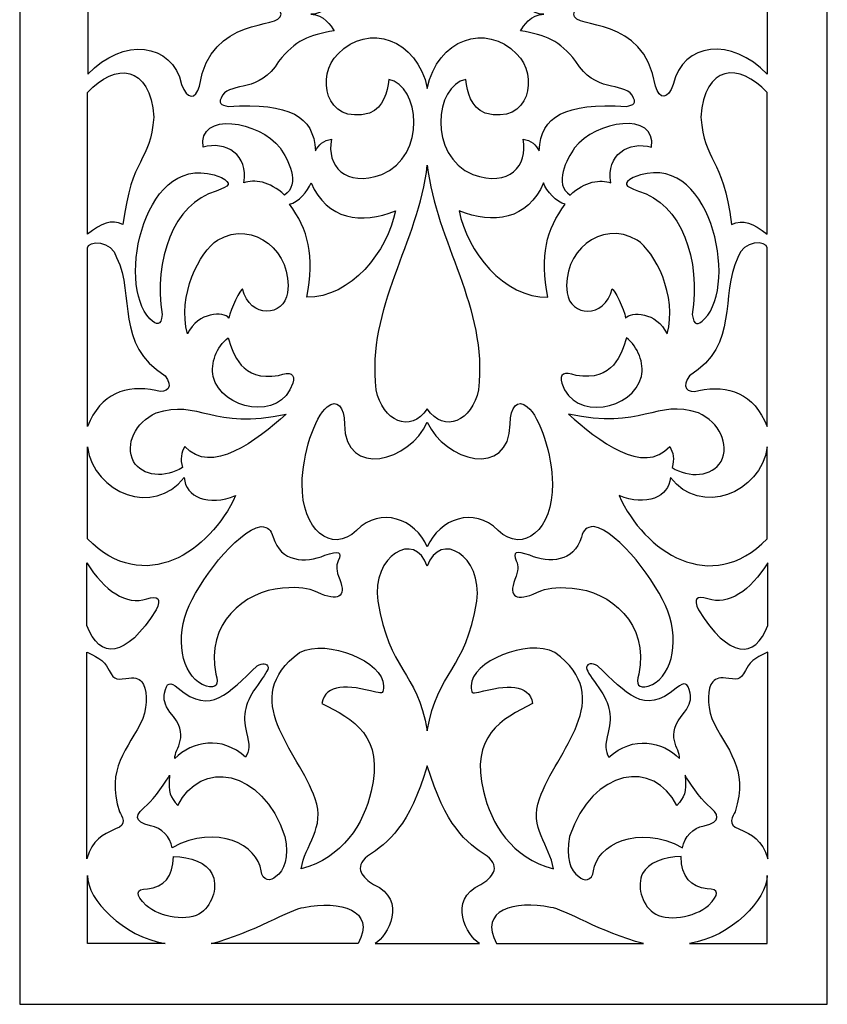
# Model space of a CAD drawing. Units: millimetres. Extents: x -187 to -86, y -115 to 132.
# Drawn here: x -187 to -86, y -115 to 8 of the extents above; entities that cross this region are included whole.
import ezdxf

# ---------------------------------------------------------------- set-up
doc = ezdxf.new("R2010")
doc.units = ezdxf.units.MM
doc.header["$MEASUREMENT"] = 0
doc.layers.add('layer 1', color=7, linetype='Continuous')

msp = doc.modelspace()

# ---------------------------------------------------------------- linework, layer by layer
at = {"layer": 'layer 1'}
msp.add_lwpolyline([(-187.3954, -115.0147), (-86.1544, -115.0147), (-86.1544, 131.7449), (-187.3954, 131.7449), (-187.3954, -115.0147)], close=True, dxfattribs=at)
at = {"layer": 'layer 1', "color": 7}
for points, knots in [([(-124.6128, 6.9596), (-121.467, 6.4761), (-119.7231, 5.7506), (-117.6597, 3.1456), (-117.6597, 3.1456), (-115.3145, -0.8612), (-111.8145, 0.6073), (-110.6369, -1.101), (-110.6369, -1.101), (-109.962, -2.1222), (-110.4585, -2.3518), (-111.3415, -2.5025), (-111.3415, -2.5025), (-119.1306, -2.062), (-122.0118, -3.676), (-122.2809, -8.052), (-122.2809, -8.052), (-122.6287, -7.4009), (-123.2961, -6.6586), (-124.2921, -6.6262), (-124.2921, -6.6262), (-123.6118, -9.9646), (-126.0254, -12.6569), (-130.5824, -11.0407), (-130.5824, -11.0407), (-136.2868, -8.6806), (-135.3404, 0.1783), (-131.4725, 0.864), (-131.4725, 0.864), (-131.2814, -0.8005), (-130.8463, -2.5333), (-129.0639, -3.3473), (-129.0639, -3.3473), (-123.399, -4.8704), (-122.3256, 1.4259), (-125.1037, 4.0856), (-125.1037, 4.0856), (-128.8854, 8.0155), (-135.0623, 5.996), (-136.2981, -0.2721), (-136.2981, -0.2721), (-137.5338, 5.996), (-143.7107, 8.0155), (-147.4924, 4.0856), (-147.4924, 4.0856), (-150.2705, 1.4259), (-149.1971, -4.8704), (-143.5322, -3.3473), (-143.5322, -3.3473), (-141.7498, -2.5333), (-141.3147, -0.8005), (-141.1236, 0.864), (-141.1236, 0.864), (-137.2559, 0.1782), (-136.3093, -8.6808), (-142.0137, -11.0407), (-142.0137, -11.0407), (-146.5707, -12.6569), (-148.9842, -9.9646), (-148.304, -6.6262), (-148.304, -6.6262), (-149.3, -6.6587), (-149.9674, -7.401), (-150.3152, -8.052), (-150.3152, -8.052), (-150.5843, -3.6761), (-153.4655, -2.062), (-161.2546, -2.5025), (-161.2546, -2.5025), (-162.1376, -2.3518), (-162.6341, -2.1223), (-161.9592, -1.101), (-161.9592, -1.101), (-160.7816, 0.6073), (-157.2818, -0.8612), (-154.9364, 3.1456), (-154.9364, 3.1456), (-152.8728, 5.7506), (-151.1291, 6.4761), (-147.9833, 6.9596), (-147.9833, 6.9596), (-148.3496, 7.5901), (-149.2496, 9.041), (-150.9035, 9.041), (-150.9035, 9.041), (-149.2497, 9.041), (-148.3496, 10.4918), (-147.9833, 11.1223), (-147.9833, 11.1223), (-151.1291, 11.6059), (-152.873, 12.3314), (-154.9364, 14.9363), (-154.9364, 14.9363), (-157.2816, 18.9431), (-160.7816, 17.4746), (-161.9592, 19.183), (-161.9592, 19.183), (-162.6341, 20.2041), (-162.1376, 20.4338), (-161.2546, 20.5844), (-161.2546, 20.5844), (-153.4655, 20.1439), (-150.5843, 21.7579), (-150.3152, 26.1339), (-150.3152, 26.1339), (-149.9674, 25.4828), (-149.3, 24.7407), (-148.304, 24.7081), (-148.304, 24.7081), (-148.9843, 28.0465), (-146.5707, 30.7388), (-142.0137, 29.1226), (-142.0137, 29.1226), (-136.3093, 26.7626), (-137.2557, 17.9036), (-141.1236, 17.2179), (-141.1236, 17.2179), (-141.3147, 18.8824), (-141.7498, 20.6152), (-143.5322, 21.4292), (-143.5322, 21.4292), (-149.1971, 22.9523), (-150.2705, 16.656), (-147.4924, 13.9963), (-147.4924, 13.9963), (-143.7107, 10.0664), (-137.5338, 12.086), (-136.2981, 18.354), (-136.2981, 18.354), (-135.0623, 12.086), (-128.8854, 10.0664), (-125.1037, 13.9963), (-125.1037, 13.9963), (-122.3256, 16.656), (-123.399, 22.9523), (-129.0639, 21.4292), (-129.0639, 21.4292), (-130.8463, 20.6152), (-131.2814, 18.8824), (-131.4725, 17.2179), (-131.4725, 17.2179), (-135.3402, 17.9037), (-136.2868, 26.7627), (-130.5824, 29.1226), (-130.5824, 29.1226), (-126.0254, 30.7388), (-123.6119, 28.0465), (-124.2921, 24.7081), (-124.2921, 24.7081), (-123.2961, 24.7407), (-122.6287, 25.4829), (-122.2809, 26.1339), (-122.2809, 26.1339), (-122.0118, 21.758), (-119.1306, 20.1439), (-111.3415, 20.5844), (-111.3415, 20.5844), (-110.4585, 20.4338), (-109.962, 20.2042), (-110.6369, 19.183), (-110.6369, 19.183), (-111.8145, 17.4746), (-115.3143, 18.9431), (-117.6597, 14.9363), (-117.6597, 14.9363), (-119.7233, 12.3314), (-121.467, 11.6059), (-124.6128, 11.1223), (-124.6128, 11.1223), (-124.2465, 10.4918), (-123.3465, 9.041), (-121.6926, 9.041), (-121.6926, 9.041), (-123.3464, 9.041), (-124.2465, 7.5901), (-124.6128, 6.9596)], [0, 0, 0, 0, 0.02222222, 0.02222222, 0.02222222, 0.02222222, 0.04444444, 0.04444444, 0.04444444, 0.04444444, 0.06666667, 0.06666667, 0.06666667, 0.06666667, 0.08888889, 0.08888889, 0.08888889, 0.08888889, 0.11111111, 0.11111111, 0.11111111, 0.11111111, 0.13333333, 0.13333333, 0.13333333, 0.13333333, 0.15555556, 0.15555556, 0.15555556, 0.15555556, 0.17777778, 0.17777778, 0.17777778, 0.17777778, 0.2, 0.2, 0.2, 0.2, 0.22222222, 0.22222222, 0.22222222, 0.22222222, 0.24444444, 0.24444444, 0.24444444, 0.24444444, 0.26666667, 0.26666667, 0.26666667, 0.26666667, 0.28888889, 0.28888889, 0.28888889, 0.28888889, 0.31111111, 0.31111111, 0.31111111, 0.31111111, 0.33333333, 0.33333333, 0.33333333, 0.33333333, 0.35555556, 0.35555556, 0.35555556, 0.35555556, 0.37777778, 0.37777778, 0.37777778, 0.37777778, 0.4, 0.4, 0.4, 0.4, 0.42222222, 0.42222222, 0.42222222, 0.42222222, 0.44444444, 0.44444444, 0.44444444, 0.44444444, 0.46666667, 0.46666667, 0.46666667, 0.46666667, 0.48888889, 0.48888889, 0.48888889, 0.48888889, 0.51111111, 0.51111111, 0.51111111, 0.51111111, 0.53333333, 0.53333333, 0.53333333, 0.53333333, 0.55555556, 0.55555556, 0.55555556, 0.55555556, 0.57777778, 0.57777778, 0.57777778, 0.57777778, 0.6, 0.6, 0.6, 0.6, 0.62222222, 0.62222222, 0.62222222, 0.62222222, 0.64444444, 0.64444444, 0.64444444, 0.64444444, 0.66666667, 0.66666667, 0.66666667, 0.66666667, 0.68888889, 0.68888889, 0.68888889, 0.68888889, 0.71111111, 0.71111111, 0.71111111, 0.71111111, 0.73333333, 0.73333333, 0.73333333, 0.73333333, 0.75555556, 0.75555556, 0.75555556, 0.75555556, 0.77777778, 0.77777778, 0.77777778, 0.77777778, 0.8, 0.8, 0.8, 0.8, 0.82222222, 0.82222222, 0.82222222, 0.82222222, 0.84444444, 0.84444444, 0.84444444, 0.84444444, 0.86666667, 0.86666667, 0.86666667, 0.86666667, 0.88888889, 0.88888889, 0.88888889, 0.88888889, 0.91111111, 0.91111111, 0.91111111, 0.91111111, 0.93333333, 0.93333333, 0.93333333, 0.93333333, 0.95555556, 0.95555556, 0.95555556, 0.95555556, 1, 1, 1, 1]), ([(-178.8665, 16.538), (-174.4252, 11.9029), (-168.2728, 12.5347), (-167.0958, 17.8329), (-167.0958, 17.8329), (-166.4531, 19.7118), (-165.3494, 19.8068), (-164.8549, 18.026), (-164.8549, 18.026), (-163.4139, 9.0411), (-154.692, 11.0422), (-154.6168, 9.0411), (-154.6168, 9.0411), (-154.692, 7.0398), (-163.4138, 9.0411), (-164.8549, 0.0562), (-164.8549, 0.0562), (-165.3494, -1.7247), (-166.4531, -1.6296), (-167.0958, 0.2493), (-167.0958, 0.2493), (-168.2727, 5.5474), (-174.4252, 6.1792), (-178.8665, 1.5442), (-178.8665, 1.5442), (-178.8665, 1.5442), (-178.8665, 16.538), (-178.8665, 16.538)], [0, 0, 0, 0, 0.125, 0.125, 0.125, 0.125, 0.25, 0.25, 0.25, 0.25, 0.375, 0.375, 0.375, 0.375, 0.5, 0.5, 0.5, 0.5, 0.625, 0.625, 0.625, 0.625, 0.75, 0.75, 0.75, 0.75, 1, 1, 1, 1]), ([(-93.6888, 16.538), (-98.1301, 11.9029), (-104.2824, 12.5347), (-105.4595, 17.8329), (-105.4595, 17.8329), (-106.1021, 19.7118), (-107.2059, 19.8068), (-107.7004, 18.026), (-107.7004, 18.026), (-109.1413, 9.0411), (-117.8632, 11.0422), (-117.9384, 9.0411), (-117.9384, 9.0411), (-117.8632, 7.0398), (-109.1415, 9.0411), (-107.7004, 0.0562), (-107.7004, 0.0562), (-107.2059, -1.7247), (-106.1021, -1.6296), (-105.4595, 0.2493), (-105.4595, 0.2493), (-104.2826, 5.5474), (-98.1301, 6.1792), (-93.6888, 1.5442), (-93.6888, 1.5442), (-93.6888, 1.5442), (-93.6888, 16.538), (-93.6888, 16.538)], [0, 0, 0, 0, 0.125, 0.125, 0.125, 0.125, 0.25, 0.25, 0.25, 0.25, 0.375, 0.375, 0.375, 0.375, 0.5, 0.5, 0.5, 0.5, 0.625, 0.625, 0.625, 0.625, 0.75, 0.75, 0.75, 0.75, 1, 1, 1, 1]), ([(-178.9072, -0.7693), (-178.9072, -0.7693), (-178.9072, -18.5231), (-178.9072, -18.5231), (-178.9072, -18.5231), (-177.1139, -17.0937), (-175.9188, -16.6444), (-174.4483, -17.2836), (-174.4483, -17.2836), (-173.3471, -8.6337), (-171.0255, -9.586), (-170.589, -3.856), (-170.589, -3.856), (-171.0409, 2.7188), (-175.389, 3.0622), (-178.9072, -0.7693)], [0, 0, 0, 0, 0.2, 0.2, 0.2, 0.2, 0.4, 0.4, 0.4, 0.4, 0.6, 0.6, 0.6, 0.6, 1, 1, 1, 1]), ([(-93.6888, -0.7693), (-93.6888, -0.7693), (-93.6888, -18.5231), (-93.6888, -18.5231), (-93.6888, -18.5231), (-95.482, -17.0937), (-96.6772, -16.6444), (-98.1476, -17.2836), (-98.1476, -17.2836), (-99.2488, -8.6337), (-101.5704, -9.586), (-102.0069, -3.856), (-102.0069, -3.856), (-101.5551, 2.7188), (-97.207, 3.0622), (-93.6888, -0.7693)], [0, 0, 0, 0, 0.2, 0.2, 0.2, 0.2, 0.4, 0.4, 0.4, 0.4, 0.6, 0.6, 0.6, 0.6, 1, 1, 1, 1]), ([(-164.4126, -7.6078), (-161.5852, -6.8), (-158.6434, -8.5629), (-159.2994, -12.0628), (-159.2994, -12.0628), (-158.0334, -11.6289), (-156.0536, -11.8505), (-154.2033, -13.6038), (-154.2033, -13.6038), (-152.0969, -12.2693), (-153.7807, -9.0626), (-154.7601, -7.7117), (-154.7601, -7.7117), (-157.3478, -4.2692), (-165.0788, -3.0792), (-164.4126, -7.6078)], [0, 0, 0, 0, 0.2, 0.2, 0.2, 0.2, 0.4, 0.4, 0.4, 0.4, 0.6, 0.6, 0.6, 0.6, 1, 1, 1, 1]), ([(-108.1832, -7.6078), (-111.0106, -6.8), (-113.9524, -8.5629), (-113.2964, -12.0628), (-113.2964, -12.0628), (-114.5624, -11.6289), (-116.5423, -11.8505), (-118.3925, -13.6038), (-118.3925, -13.6038), (-120.499, -12.2693), (-118.8151, -9.0626), (-117.8358, -7.7117), (-117.8358, -7.7117), (-115.248, -4.2692), (-107.5171, -3.0792), (-108.1832, -7.6078)], [0, 0, 0, 0, 0.2, 0.2, 0.2, 0.2, 0.4, 0.4, 0.4, 0.4, 0.6, 0.6, 0.6, 0.6, 1, 1, 1, 1]), ([(-171.0628, -29.1072), (-170.1646, -30.0099), (-169.7236, -30.0176), (-169.5189, -28.5953), (-169.5189, -28.5953), (-170.6246, -21.8005), (-168.1409, -14.624), (-162.7733, -13.1241), (-162.7733, -13.1241), (-160.9187, -12.4208), (-160.8279, -12.1826), (-162.1148, -11.398), (-162.1148, -11.398), (-171.7789, -7.4083), (-175.3711, -24.8476), (-171.0628, -29.1074), (-171.0628, -29.1074), (-171.0628, -29.1074), (-171.0628, -29.1072), (-171.0628, -29.1072)], [0, 0, 0, 0, 0.16666667, 0.16666667, 0.16666667, 0.16666667, 0.33333333, 0.33333333, 0.33333333, 0.33333333, 0.5, 0.5, 0.5, 0.5, 0.66666667, 0.66666667, 0.66666667, 0.66666667, 1, 1, 1, 1]), ([(-101.5331, -29.1072), (-102.4313, -30.0099), (-102.8723, -30.0176), (-103.077, -28.5953), (-103.077, -28.5953), (-101.9713, -21.8005), (-104.4549, -14.624), (-109.8226, -13.1241), (-109.8226, -13.1241), (-111.6772, -12.4208), (-111.7679, -12.1826), (-110.4811, -11.398), (-110.4811, -11.398), (-100.8169, -7.4083), (-97.2247, -24.8476), (-101.5331, -29.1074), (-101.5331, -29.1074), (-101.5331, -29.1074), (-101.5331, -29.1072), (-101.5331, -29.1072)], [0, 0, 0, 0, 0.16666667, 0.16666667, 0.16666667, 0.16666667, 0.33333333, 0.33333333, 0.33333333, 0.33333333, 0.5, 0.5, 0.5, 0.5, 0.66666667, 0.66666667, 0.66666667, 0.66666667, 1, 1, 1, 1]), ([(-142.7141, -38.0028), (-141.9247, -41.9375), (-138.43, -43.5432), (-136.2979, -40.3996), (-136.2979, -40.3996), (-134.1659, -43.543), (-130.6712, -41.9375), (-129.8818, -38.0028), (-129.8818, -38.0028), (-128.7035, -27.5393), (-135.2036, -19.6416), (-136.2979, -9.861), (-136.2979, -9.861), (-137.3923, -19.6416), (-143.8923, -27.5393), (-142.7141, -38.0028)], [0, 0, 0, 0, 0.2, 0.2, 0.2, 0.2, 0.4, 0.4, 0.4, 0.4, 0.6, 0.6, 0.6, 0.6, 1, 1, 1, 1]), ([(-153.5758, -14.7577), (-151.2277, -17.875), (-150.3747, -21.2648), (-151.4099, -26.4086), (-151.4099, -26.4086), (-145.8931, -26.5206), (-141.2455, -20.6065), (-140.3021, -15.5802), (-140.3021, -15.5802), (-144.5278, -17.3472), (-148.9185, -16.6908), (-150.8688, -12.0727), (-150.8688, -12.0727), (-151.245, -13.1385), (-152.4726, -14.5087), (-153.5758, -14.7577)], [0, 0, 0, 0, 0.2, 0.2, 0.2, 0.2, 0.4, 0.4, 0.4, 0.4, 0.6, 0.6, 0.6, 0.6, 1, 1, 1, 1]), ([(-119.0202, -14.7577), (-121.3683, -17.875), (-122.2213, -21.2648), (-121.186, -26.4086), (-121.186, -26.4086), (-126.7029, -26.5206), (-131.3505, -20.6065), (-132.2939, -15.5802), (-132.2939, -15.5802), (-128.0681, -17.3472), (-123.6774, -16.6908), (-121.7272, -12.0727), (-121.7272, -12.0727), (-121.3509, -13.1385), (-120.1234, -14.5087), (-119.0202, -14.7577)], [0, 0, 0, 0, 0.2, 0.2, 0.2, 0.2, 0.4, 0.4, 0.4, 0.4, 0.6, 0.6, 0.6, 0.6, 1, 1, 1, 1]), ([(-162.5986, -19.2648), (-164.8012, -20.663), (-167.6923, -26.2332), (-166.3528, -31.0197), (-166.3528, -31.0197), (-165.0612, -28.1925), (-161.7991, -28.1904), (-161.1571, -29.0365), (-161.1571, -29.0365), (-160.9723, -27.8683), (-159.7258, -25.3594), (-159.4601, -25.3594), (-159.4601, -25.3594), (-158.5202, -29.2091), (-154.2051, -28.8208), (-153.8241, -25.8583), (-153.8241, -25.8583), (-153.1257, -20.8307), (-158.002, -16.5719), (-162.5986, -19.2649), (-162.5986, -19.2649), (-162.5986, -19.2649), (-162.5986, -19.2648), (-162.5986, -19.2648)], [0, 0, 0, 0, 0.14285714, 0.14285714, 0.14285714, 0.14285714, 0.28571429, 0.28571429, 0.28571429, 0.28571429, 0.42857143, 0.42857143, 0.42857143, 0.42857143, 0.57142857, 0.57142857, 0.57142857, 0.57142857, 0.71428571, 0.71428571, 0.71428571, 0.71428571, 1, 1, 1, 1]), ([(-109.9973, -19.2648), (-107.7946, -20.663), (-104.9035, -26.2332), (-106.243, -31.0197), (-106.243, -31.0197), (-107.5346, -28.1925), (-110.7968, -28.1904), (-111.4388, -29.0365), (-111.4388, -29.0365), (-111.6235, -27.8683), (-112.8701, -25.3594), (-113.1357, -25.3594), (-113.1357, -25.3594), (-114.0757, -29.2091), (-118.3908, -28.8208), (-118.7718, -25.8583), (-118.7718, -25.8583), (-119.4702, -20.8307), (-114.5938, -16.5719), (-109.9973, -19.2649), (-109.9973, -19.2649), (-109.9973, -19.2649), (-109.9973, -19.2648), (-109.9973, -19.2648)], [0, 0, 0, 0, 0.14285714, 0.14285714, 0.14285714, 0.14285714, 0.28571429, 0.28571429, 0.28571429, 0.28571429, 0.42857143, 0.42857143, 0.42857143, 0.42857143, 0.57142857, 0.57142857, 0.57142857, 0.57142857, 0.71428571, 0.71428571, 0.71428571, 0.71428571, 1, 1, 1, 1]), ([(-178.9072, -42.6271), (-177.2215, -38.4379), (-174.0623, -37.3136), (-170.3237, -38.1144), (-170.3237, -38.1144), (-168.8014, -38.5373), (-168.1285, -37.5745), (-169.1775, -36.2589), (-169.1775, -36.2589), (-175.4827, -32.2747), (-172.9051, -26.2754), (-175.2423, -21.4471), (-175.2423, -21.4471), (-175.7889, -19.2326), (-178.9072, -19.2676), (-178.9072, -20.2287), (-178.9072, -20.2287), (-178.9072, -20.2287), (-178.9072, -42.6271), (-178.9072, -42.6271)], [0, 0, 0, 0, 0.16666667, 0.16666667, 0.16666667, 0.16666667, 0.33333333, 0.33333333, 0.33333333, 0.33333333, 0.5, 0.5, 0.5, 0.5, 0.66666667, 0.66666667, 0.66666667, 0.66666667, 1, 1, 1, 1]), ([(-93.6888, -42.6271), (-95.3745, -38.4379), (-98.5336, -37.3136), (-102.2723, -38.1144), (-102.2723, -38.1144), (-103.7945, -38.5373), (-104.4674, -37.5745), (-103.4184, -36.2589), (-103.4184, -36.2589), (-97.1133, -32.2747), (-99.6909, -26.2754), (-97.3537, -21.4471), (-97.3537, -21.4471), (-96.8071, -19.2326), (-93.6888, -19.2676), (-93.6888, -20.2287), (-93.6888, -20.2287), (-93.6888, -20.2287), (-93.6888, -42.6271), (-93.6888, -42.6271)], [0, 0, 0, 0, 0.16666667, 0.16666667, 0.16666667, 0.16666667, 0.33333333, 0.33333333, 0.33333333, 0.33333333, 0.5, 0.5, 0.5, 0.5, 0.66666667, 0.66666667, 0.66666667, 0.66666667, 1, 1, 1, 1]), ([(-163.1329, -36.3407), (-162.1189, -40.5299), (-154.6959, -42.0113), (-153.1579, -37.1961), (-153.1579, -37.1961), (-152.8547, -35.9883), (-153.3886, -35.6975), (-154.958, -36.2154), (-154.958, -36.2154), (-159.6029, -37.0123), (-160.643, -33.5057), (-161.2707, -31.482), (-161.2707, -31.482), (-162.7075, -32.6651), (-163.507, -34.6789), (-163.1329, -36.3407)], [0, 0, 0, 0, 0.2, 0.2, 0.2, 0.2, 0.4, 0.4, 0.4, 0.4, 0.6, 0.6, 0.6, 0.6, 1, 1, 1, 1]), ([(-109.4631, -36.3407), (-110.4771, -40.5299), (-117.9001, -42.0113), (-119.4381, -37.1961), (-119.4381, -37.1961), (-119.7412, -35.9883), (-119.2073, -35.6975), (-117.6379, -36.2154), (-117.6379, -36.2154), (-112.9931, -37.0123), (-111.953, -33.5057), (-111.3252, -31.482), (-111.3252, -31.482), (-109.8885, -32.6651), (-109.089, -34.6789), (-109.4631, -36.3407)], [0, 0, 0, 0, 0.2, 0.2, 0.2, 0.2, 0.4, 0.4, 0.4, 0.4, 0.6, 0.6, 0.6, 0.6, 1, 1, 1, 1]), ([(-170.2909, -40.9167), (-172.922, -42.0842), (-174.2155, -44.8571), (-173.1186, -46.9783), (-173.1186, -46.9783), (-172.0653, -48.8824), (-169.068, -49.127), (-166.9852, -47.7383), (-166.9852, -47.7383), (-167.3092, -46.7501), (-167.1328, -45.8434), (-166.6894, -45.1175), (-166.6894, -45.1175), (-163.4322, -48.8067), (-157.6584, -44.3543), (-153.9922, -41.0618), (-153.9922, -41.0618), (-163.1606, -43.1117), (-165.0464, -39.0887), (-170.2909, -40.9167)], [0, 0, 0, 0, 0.16666667, 0.16666667, 0.16666667, 0.16666667, 0.33333333, 0.33333333, 0.33333333, 0.33333333, 0.5, 0.5, 0.5, 0.5, 0.66666667, 0.66666667, 0.66666667, 0.66666667, 1, 1, 1, 1]), ([(-146.6897, -42.3115), (-146.6897, -40.0828), (-147.6242, -39.1323), (-148.8326, -40.1318), (-148.8326, -40.1318), (-150.44, -41.4615), (-151.9634, -46.1313), (-151.9913, -49.8141), (-151.9913, -49.8141), (-152.0344, -55.5168), (-148.3663, -58.6462), (-145.1711, -55.6328), (-145.1711, -55.6328), (-142.1059, -52.578), (-137.8176, -54.1961), (-136.2979, -57.6801), (-136.2979, -57.6801), (-134.7783, -54.1961), (-130.4899, -52.5781), (-127.4247, -55.6328), (-127.4247, -55.6328), (-124.2296, -58.6462), (-120.5615, -55.5168), (-120.6046, -49.8141), (-120.6046, -49.8141), (-120.6323, -46.1313), (-122.1559, -41.4615), (-123.7632, -40.1318), (-123.7632, -40.1318), (-124.9716, -39.1323), (-125.9062, -40.0828), (-125.9062, -42.3115), (-125.9062, -42.3115), (-126.0332, -49.1911), (-134.1441, -46.9548), (-136.2979, -42.0697), (-136.2979, -42.0697), (-138.4517, -46.9548), (-146.5627, -49.1911), (-146.6897, -42.3115)], [0, 0, 0, 0, 0.09090909, 0.09090909, 0.09090909, 0.09090909, 0.18181818, 0.18181818, 0.18181818, 0.18181818, 0.27272727, 0.27272727, 0.27272727, 0.27272727, 0.36363636, 0.36363636, 0.36363636, 0.36363636, 0.45454545, 0.45454545, 0.45454545, 0.45454545, 0.54545455, 0.54545455, 0.54545455, 0.54545455, 0.63636364, 0.63636364, 0.63636364, 0.63636364, 0.72727273, 0.72727273, 0.72727273, 0.72727273, 0.81818182, 0.81818182, 0.81818182, 0.81818182, 1, 1, 1, 1]), ([(-102.3051, -40.9167), (-99.674, -42.0842), (-98.3805, -44.8571), (-99.4773, -46.9783), (-99.4773, -46.9783), (-100.5307, -48.8824), (-103.528, -49.127), (-105.6108, -47.7383), (-105.6108, -47.7383), (-105.2868, -46.7501), (-105.4632, -45.8434), (-105.9066, -45.1175), (-105.9066, -45.1175), (-109.1638, -48.8067), (-114.9376, -44.3543), (-118.6038, -41.0618), (-118.6038, -41.0618), (-109.4354, -43.1117), (-107.5496, -39.0887), (-102.3051, -40.9167)], [0, 0, 0, 0, 0.16666667, 0.16666667, 0.16666667, 0.16666667, 0.33333333, 0.33333333, 0.33333333, 0.33333333, 0.5, 0.5, 0.5, 0.5, 0.66666667, 0.66666667, 0.66666667, 0.66666667, 1, 1, 1, 1]), ([(-178.9072, -56.6922), (-171.8254, -63.8923), (-163.5169, -58.3298), (-160.3323, -51.2634), (-160.3323, -51.2634), (-163.7093, -52.6848), (-166.6262, -51.4167), (-166.7675, -49.0141), (-166.7675, -49.0141), (-170.565, -53.9241), (-178.0539, -51.0177), (-178.9072, -45.1687), (-178.9072, -45.1687), (-178.9072, -45.1687), (-178.9072, -56.6922), (-178.9072, -56.6922)], [0, 0, 0, 0, 0.2, 0.2, 0.2, 0.2, 0.4, 0.4, 0.4, 0.4, 0.6, 0.6, 0.6, 0.6, 1, 1, 1, 1]), ([(-93.6888, -56.6922), (-100.7705, -63.8923), (-109.0791, -58.3298), (-112.2636, -51.2634), (-112.2636, -51.2634), (-108.8867, -52.6848), (-105.9697, -51.4167), (-105.8285, -49.0141), (-105.8285, -49.0141), (-102.031, -53.9241), (-94.542, -51.0177), (-93.6888, -45.1687), (-93.6888, -45.1687), (-93.6888, -45.1687), (-93.6888, -56.6922), (-93.6888, -56.6922)], [0, 0, 0, 0, 0.2, 0.2, 0.2, 0.2, 0.4, 0.4, 0.4, 0.4, 0.6, 0.6, 0.6, 0.6, 1, 1, 1, 1]), ([(-166.4488, -65.7436), (-167.9775, -69.8691), (-166.8225, -74.2936), (-163.9972, -75.1347), (-163.9972, -75.1347), (-162.7923, -75.4935), (-162.3591, -74.9494), (-162.8131, -73.6474), (-162.8131, -73.6474), (-164.1381, -67.3649), (-159.2404, -63.208), (-154.4588, -62.8687), (-154.4588, -62.8687), (-152.1525, -62.7106), (-151.4485, -62.7992), (-150.0327, -63.4254), (-150.0327, -63.4254), (-147.4918, -64.5771), (-146.4107, -64.0057), (-147.274, -61.777), (-147.274, -61.777), (-147.7243, -60.6308), (-147.7635, -60.1322), (-147.4567, -59.4588), (-147.4567, -59.4588), (-146.9332, -58.3099), (-147.3701, -58.1271), (-149.144, -58.753), (-149.144, -58.753), (-151.5963, -59.7641), (-154.6971, -59.6068), (-155.6062, -56.4779), (-155.6062, -56.4779), (-155.9448, -55.4601), (-156.2028, -55.2354), (-157.1391, -55.1432), (-157.1391, -55.1432), (-160.2955, -55.7117), (-165.0814, -62.2283), (-166.4489, -65.7436), (-166.4489, -65.7436), (-166.4489, -65.7436), (-166.4488, -65.7436), (-166.4488, -65.7436)], [0, 0, 0, 0, 0.08333333, 0.08333333, 0.08333333, 0.08333333, 0.16666667, 0.16666667, 0.16666667, 0.16666667, 0.25, 0.25, 0.25, 0.25, 0.33333333, 0.33333333, 0.33333333, 0.33333333, 0.41666667, 0.41666667, 0.41666667, 0.41666667, 0.5, 0.5, 0.5, 0.5, 0.58333333, 0.58333333, 0.58333333, 0.58333333, 0.66666667, 0.66666667, 0.66666667, 0.66666667, 0.75, 0.75, 0.75, 0.75, 0.83333333, 0.83333333, 0.83333333, 0.83333333, 1, 1, 1, 1]), ([(-106.1471, -65.7436), (-104.6184, -69.8691), (-105.7734, -74.2936), (-108.5986, -75.1347), (-108.5986, -75.1347), (-109.8035, -75.4935), (-110.2367, -74.9494), (-109.7828, -73.6474), (-109.7828, -73.6474), (-108.4577, -67.3649), (-113.3555, -63.208), (-118.1371, -62.8687), (-118.1371, -62.8687), (-120.4433, -62.7106), (-121.1473, -62.7992), (-122.5632, -63.4254), (-122.5632, -63.4254), (-125.104, -64.5771), (-126.1851, -64.0057), (-125.3218, -61.777), (-125.3218, -61.777), (-124.8716, -60.6308), (-124.8323, -60.1322), (-125.1392, -59.4588), (-125.1392, -59.4588), (-125.6626, -58.3099), (-125.2257, -58.1271), (-123.4519, -58.753), (-123.4519, -58.753), (-120.9996, -59.7641), (-117.8988, -59.6068), (-116.9896, -56.4779), (-116.9896, -56.4779), (-116.651, -55.4601), (-116.3931, -55.2354), (-115.4568, -55.1432), (-115.4568, -55.1432), (-112.3004, -55.7117), (-107.5144, -62.2283), (-106.1469, -65.7436), (-106.1469, -65.7436), (-106.1469, -65.7436), (-106.1471, -65.7436), (-106.1471, -65.7436)], [0, 0, 0, 0, 0.08333333, 0.08333333, 0.08333333, 0.08333333, 0.16666667, 0.16666667, 0.16666667, 0.16666667, 0.25, 0.25, 0.25, 0.25, 0.33333333, 0.33333333, 0.33333333, 0.33333333, 0.41666667, 0.41666667, 0.41666667, 0.41666667, 0.5, 0.5, 0.5, 0.5, 0.58333333, 0.58333333, 0.58333333, 0.58333333, 0.66666667, 0.66666667, 0.66666667, 0.66666667, 0.75, 0.75, 0.75, 0.75, 0.83333333, 0.83333333, 0.83333333, 0.83333333, 1, 1, 1, 1]), ([(-130.1075, -64.5176), (-131.4919, -73.2526), (-134.9867, -73.1383), (-136.2979, -80.728), (-136.2979, -80.728), (-137.6091, -73.1383), (-141.104, -73.2526), (-142.4884, -64.5176), (-142.4884, -64.5176), (-143.3183, -58.7987), (-137.8433, -55.5754), (-136.2979, -60.1021), (-136.2979, -60.1021), (-134.7526, -55.5753), (-129.2776, -58.7987), (-130.1075, -64.5176)], [0, 0, 0, 0, 0.2, 0.2, 0.2, 0.2, 0.4, 0.4, 0.4, 0.4, 0.6, 0.6, 0.6, 0.6, 1, 1, 1, 1]), ([(-178.975, -59.7051), (-178.975, -59.7051), (-178.975, -67.5289), (-178.975, -67.5289), (-178.975, -67.5289), (-177.3925, -71.8532), (-174.0687, -71.7038), (-170.2916, -65.57), (-170.2916, -65.57), (-169.6041, -64.2407), (-170.057, -63.7144), (-171.4656, -64.2054), (-171.4656, -64.2054), (-174.0137, -65.0706), (-176.7867, -63.202), (-178.975, -59.705), (-178.975, -59.705), (-178.975, -59.705), (-178.975, -59.7051), (-178.975, -59.7051)], [0, 0, 0, 0, 0.16666667, 0.16666667, 0.16666667, 0.16666667, 0.33333333, 0.33333333, 0.33333333, 0.33333333, 0.5, 0.5, 0.5, 0.5, 0.66666667, 0.66666667, 0.66666667, 0.66666667, 1, 1, 1, 1]), ([(-93.621, -59.7051), (-93.621, -59.7051), (-93.621, -67.5289), (-93.621, -67.5289), (-93.621, -67.5289), (-95.2035, -71.8532), (-98.5273, -71.7038), (-102.3044, -65.57), (-102.3044, -65.57), (-102.9919, -64.2407), (-102.539, -63.7144), (-101.1304, -64.2054), (-101.1304, -64.2054), (-98.5823, -65.0706), (-95.8092, -63.202), (-93.621, -59.705), (-93.621, -59.705), (-93.621, -59.705), (-93.621, -59.7051), (-93.621, -59.7051)], [0, 0, 0, 0, 0.16666667, 0.16666667, 0.16666667, 0.16666667, 0.33333333, 0.33333333, 0.33333333, 0.33333333, 0.5, 0.5, 0.5, 0.5, 0.66666667, 0.66666667, 0.66666667, 0.66666667, 1, 1, 1, 1]), ([(-152.3008, -70.9293), (-160.1704, -76.7402), (-152.4283, -83.1883), (-150.353, -89.2675), (-150.353, -89.2675), (-149.0114, -92.8428), (-151.6933, -95.1306), (-152.1025, -98.0342), (-152.1025, -98.0342), (-146.911, -96.691), (-144.256, -92.3516), (-143.3438, -88.3236), (-143.3438, -88.3236), (-141.6282, -81.4393), (-145.5905, -79.2602), (-149.5018, -77.3215), (-149.5018, -77.3215), (-149.0524, -74.7655), (-146.2464, -74.987), (-142.7561, -75.8909), (-142.7561, -75.8909), (-141.8655, -76.1215), (-141.7946, -76.0625), (-141.7946, -75.0908), (-141.7946, -75.0908), (-141.7946, -72.1243), (-148.7564, -69.1157), (-152.3008, -70.9294), (-152.3008, -70.9294), (-152.3008, -70.9294), (-152.3008, -70.9293), (-152.3008, -70.9293)], [0, 0, 0, 0, 0.11111111, 0.11111111, 0.11111111, 0.11111111, 0.22222222, 0.22222222, 0.22222222, 0.22222222, 0.33333333, 0.33333333, 0.33333333, 0.33333333, 0.44444444, 0.44444444, 0.44444444, 0.44444444, 0.55555556, 0.55555556, 0.55555556, 0.55555556, 0.66666667, 0.66666667, 0.66666667, 0.66666667, 0.77777778, 0.77777778, 0.77777778, 0.77777778, 1, 1, 1, 1]), ([(-120.2951, -70.9293), (-112.4254, -76.7402), (-120.1675, -83.1883), (-122.2428, -89.2675), (-122.2428, -89.2675), (-123.5844, -92.8428), (-120.9026, -95.1306), (-120.4933, -98.0342), (-120.4933, -98.0342), (-125.6848, -96.691), (-128.3398, -92.3516), (-129.2521, -88.3236), (-129.2521, -88.3236), (-130.9676, -81.4393), (-127.0054, -79.2602), (-123.094, -77.3215), (-123.094, -77.3215), (-123.5434, -74.7655), (-126.3494, -74.987), (-129.8397, -75.8909), (-129.8397, -75.8909), (-130.7303, -76.1215), (-130.8013, -76.0625), (-130.8013, -75.0908), (-130.8013, -75.0908), (-130.8013, -72.1243), (-123.8395, -69.1157), (-120.2951, -70.9294), (-120.2951, -70.9294), (-120.2951, -70.9294), (-120.2951, -70.9293), (-120.2951, -70.9293)], [0, 0, 0, 0, 0.11111111, 0.11111111, 0.11111111, 0.11111111, 0.22222222, 0.22222222, 0.22222222, 0.22222222, 0.33333333, 0.33333333, 0.33333333, 0.33333333, 0.44444444, 0.44444444, 0.44444444, 0.44444444, 0.55555556, 0.55555556, 0.55555556, 0.55555556, 0.66666667, 0.66666667, 0.66666667, 0.66666667, 0.77777778, 0.77777778, 0.77777778, 0.77777778, 1, 1, 1, 1]), ([(-178.975, -96.7982), (-178.2371, -94.3345), (-177.0645, -93.8292), (-175.3652, -93.0133), (-175.3652, -93.0133), (-173.7664, -92.5787), (-174.6653, -91.3884), (-174.8748, -90.8801), (-174.8748, -90.8801), (-176.663, -85.3405), (-173.8122, -83.1985), (-171.9518, -79.1802), (-171.9518, -79.1802), (-171.3448, -77.4462), (-171.4041, -75.3612), (-172.0821, -74.6123), (-172.0821, -74.6123), (-172.5189, -74.1296), (-172.9811, -74.0293), (-174.0926, -74.176), (-174.0926, -74.176), (-175.5252, -74.3651), (-175.5429, -74.3536), (-176.5104, -72.6025), (-176.5104, -72.6025), (-177.0464, -71.6323), (-178.7975, -70.9947), (-178.9751, -70.8849), (-178.9751, -70.8849), (-178.9751, -70.8849), (-178.975, -96.7982), (-178.975, -96.7982)], [0, 0, 0, 0, 0.11111111, 0.11111111, 0.11111111, 0.11111111, 0.22222222, 0.22222222, 0.22222222, 0.22222222, 0.33333333, 0.33333333, 0.33333333, 0.33333333, 0.44444444, 0.44444444, 0.44444444, 0.44444444, 0.55555556, 0.55555556, 0.55555556, 0.55555556, 0.66666667, 0.66666667, 0.66666667, 0.66666667, 0.77777778, 0.77777778, 0.77777778, 0.77777778, 1, 1, 1, 1]), ([(-93.621, -96.7982), (-94.3589, -94.3345), (-95.5315, -93.8292), (-97.2308, -93.0133), (-97.2308, -93.0133), (-98.8295, -92.5787), (-97.9306, -91.3884), (-97.7212, -90.8801), (-97.7212, -90.8801), (-95.9329, -85.3405), (-98.7838, -83.1985), (-100.6442, -79.1802), (-100.6442, -79.1802), (-101.2512, -77.4462), (-101.1918, -75.3612), (-100.5139, -74.6123), (-100.5139, -74.6123), (-100.077, -74.1296), (-99.6149, -74.0293), (-98.5034, -74.176), (-98.5034, -74.176), (-97.0707, -74.3651), (-97.053, -74.3536), (-96.0856, -72.6025), (-96.0856, -72.6025), (-95.5496, -71.6323), (-93.7984, -70.9947), (-93.6208, -70.8849), (-93.6208, -70.8849), (-93.6208, -70.8849), (-93.621, -96.7982), (-93.621, -96.7982)], [0, 0, 0, 0, 0.11111111, 0.11111111, 0.11111111, 0.11111111, 0.22222222, 0.22222222, 0.22222222, 0.22222222, 0.33333333, 0.33333333, 0.33333333, 0.33333333, 0.44444444, 0.44444444, 0.44444444, 0.44444444, 0.55555556, 0.55555556, 0.55555556, 0.55555556, 0.66666667, 0.66666667, 0.66666667, 0.66666667, 0.77777778, 0.77777778, 0.77777778, 0.77777778, 1, 1, 1, 1]), ([(-157.6149, -72.5896), (-161.3117, -76.0152), (-163.3617, -78.8894), (-167.5139, -75.4055), (-167.5139, -75.4055), (-168.6146, -74.5396), (-168.9342, -74.6567), (-169.2373, -76.0362), (-169.2373, -76.0362), (-169.4054, -76.8015), (-169.2358, -77.3954), (-168.5574, -78.4209), (-168.5574, -78.4209), (-165.8183, -81.437), (-168.0632, -82.9182), (-167.9285, -84.2146), (-167.9285, -84.2146), (-165.7802, -82.0758), (-162.0866, -81.2712), (-159.0732, -84.0666), (-159.0732, -84.0666), (-158.5607, -83.2935), (-158.5712, -82.4754), (-158.963, -80.9468), (-158.963, -80.9468), (-159.5333, -78.7213), (-159.1465, -77.1191), (-157.5145, -74.9469), (-157.5145, -74.9469), (-156.7508, -73.9306), (-156.1762, -72.9487), (-156.2375, -72.7647), (-156.2375, -72.7647), (-156.4056, -72.2607), (-156.934, -72.1934), (-157.6152, -72.5895), (-157.6152, -72.5895), (-157.6152, -72.5895), (-157.6149, -72.5896), (-157.6149, -72.5896)], [0, 0, 0, 0, 0.09090909, 0.09090909, 0.09090909, 0.09090909, 0.18181818, 0.18181818, 0.18181818, 0.18181818, 0.27272727, 0.27272727, 0.27272727, 0.27272727, 0.36363636, 0.36363636, 0.36363636, 0.36363636, 0.45454545, 0.45454545, 0.45454545, 0.45454545, 0.54545455, 0.54545455, 0.54545455, 0.54545455, 0.63636364, 0.63636364, 0.63636364, 0.63636364, 0.72727273, 0.72727273, 0.72727273, 0.72727273, 0.81818182, 0.81818182, 0.81818182, 0.81818182, 1, 1, 1, 1]), ([(-114.981, -72.5896), (-111.2843, -76.0152), (-109.2342, -78.8894), (-105.0821, -75.4055), (-105.0821, -75.4055), (-103.9814, -74.5396), (-103.6617, -74.6567), (-103.3587, -76.0362), (-103.3587, -76.0362), (-103.1906, -76.8015), (-103.3602, -77.3954), (-104.0386, -78.4209), (-104.0386, -78.4209), (-106.7777, -81.437), (-104.5327, -82.9182), (-104.6675, -84.2146), (-104.6675, -84.2146), (-106.8158, -82.0758), (-110.5093, -81.2712), (-113.5228, -84.0666), (-113.5228, -84.0666), (-114.0352, -83.2935), (-114.0248, -82.4754), (-113.633, -80.9468), (-113.633, -80.9468), (-113.0626, -78.7213), (-113.4494, -77.1191), (-115.0815, -74.9469), (-115.0815, -74.9469), (-115.8452, -73.9306), (-116.4198, -72.9487), (-116.3584, -72.7647), (-116.3584, -72.7647), (-116.1904, -72.2607), (-115.662, -72.1934), (-114.9808, -72.5895), (-114.9808, -72.5895), (-114.9808, -72.5895), (-114.981, -72.5896), (-114.981, -72.5896)], [0, 0, 0, 0, 0.09090909, 0.09090909, 0.09090909, 0.09090909, 0.18181818, 0.18181818, 0.18181818, 0.18181818, 0.27272727, 0.27272727, 0.27272727, 0.27272727, 0.36363636, 0.36363636, 0.36363636, 0.36363636, 0.45454545, 0.45454545, 0.45454545, 0.45454545, 0.54545455, 0.54545455, 0.54545455, 0.54545455, 0.63636364, 0.63636364, 0.63636364, 0.63636364, 0.72727273, 0.72727273, 0.72727273, 0.72727273, 0.81818182, 0.81818182, 0.81818182, 0.81818182, 1, 1, 1, 1]), ([(-168.6051, -86.3194), (-168.8996, -86.8891), (-170.67, -89.4073), (-171.342, -89.9435), (-171.342, -89.9435), (-172.9932, -91.261), (-173.1953, -92.1463), (-170.9863, -92.6494), (-170.9863, -92.6494), (-169.5938, -92.8905), (-168.5441, -94.0178), (-168.2722, -95.3882), (-168.2722, -95.3882), (-162.6744, -92.3235), (-157.4767, -95.1011), (-157.1433, -98.289), (-157.1433, -98.289), (-156.9955, -99.5763), (-155.8563, -99.6521), (-155.2856, -99.0116), (-155.2856, -99.0116), (-154.1735, -98.2829), (-153.6581, -96.5753), (-154.1382, -93.9781), (-154.1382, -93.9781), (-157.0265, -85.3871), (-164.7763, -84.323), (-167.5572, -90.1183), (-167.5572, -90.1183), (-168.5784, -88.9659), (-168.7562, -88.6206), (-168.6052, -86.3194), (-168.6052, -86.3194), (-168.6052, -86.3194), (-168.6051, -86.3194), (-168.6051, -86.3194)], [0, 0, 0, 0, 0.1, 0.1, 0.1, 0.1, 0.2, 0.2, 0.2, 0.2, 0.3, 0.3, 0.3, 0.3, 0.4, 0.4, 0.4, 0.4, 0.5, 0.5, 0.5, 0.5, 0.6, 0.6, 0.6, 0.6, 0.7, 0.7, 0.7, 0.7, 0.8, 0.8, 0.8, 0.8, 1, 1, 1, 1]), ([(-128.7951, -96.4401), (-127.0099, -97.9129), (-128.1958, -99.1693), (-129.5731, -99.9879), (-129.5731, -99.9879), (-133.8793, -101.9662), (-131.3091, -106.4826), (-129.7524, -107.414), (-129.7524, -107.414), (-129.7524, -107.414), (-142.8436, -107.414), (-142.8436, -107.414), (-142.8436, -107.414), (-141.2869, -106.4824), (-138.7167, -101.9662), (-143.0229, -99.9879), (-143.0229, -99.9879), (-144.4002, -99.1693), (-145.5861, -97.9129), (-143.8009, -96.4401), (-143.8009, -96.4401), (-141.1359, -94.7585), (-138.5537, -92.6217), (-136.2981, -85.1157), (-136.2981, -85.1157), (-134.0422, -92.6217), (-131.46, -94.7586), (-128.7952, -96.4401), (-128.7952, -96.4401), (-128.7952, -96.4401), (-128.7951, -96.4401), (-128.7951, -96.4401)], [0, 0, 0, 0, 0.11111111, 0.11111111, 0.11111111, 0.11111111, 0.22222222, 0.22222222, 0.22222222, 0.22222222, 0.33333333, 0.33333333, 0.33333333, 0.33333333, 0.44444444, 0.44444444, 0.44444444, 0.44444444, 0.55555556, 0.55555556, 0.55555556, 0.55555556, 0.66666667, 0.66666667, 0.66666667, 0.66666667, 0.77777778, 0.77777778, 0.77777778, 0.77777778, 1, 1, 1, 1]), ([(-103.9908, -86.3194), (-103.6962, -86.8891), (-101.9258, -89.4073), (-101.2538, -89.9435), (-101.2538, -89.9435), (-99.6026, -91.261), (-99.4005, -92.1463), (-101.6096, -92.6494), (-101.6096, -92.6494), (-103.002, -92.8905), (-104.0517, -94.0178), (-104.3237, -95.3882), (-104.3237, -95.3882), (-109.9214, -92.3235), (-115.1191, -95.1011), (-115.4526, -98.289), (-115.4526, -98.289), (-115.6003, -99.5763), (-116.7396, -99.6521), (-117.3102, -99.0116), (-117.3102, -99.0116), (-118.4224, -98.2829), (-118.9378, -96.5753), (-118.4577, -93.9781), (-118.4577, -93.9781), (-115.5694, -85.3871), (-107.8196, -84.323), (-105.0386, -90.1183), (-105.0386, -90.1183), (-104.0175, -88.9659), (-103.8396, -88.6206), (-103.9906, -86.3194), (-103.9906, -86.3194), (-103.9906, -86.3194), (-103.9908, -86.3194), (-103.9908, -86.3194)], [0, 0, 0, 0, 0.1, 0.1, 0.1, 0.1, 0.2, 0.2, 0.2, 0.2, 0.3, 0.3, 0.3, 0.3, 0.4, 0.4, 0.4, 0.4, 0.5, 0.5, 0.5, 0.5, 0.6, 0.6, 0.6, 0.6, 0.7, 0.7, 0.7, 0.7, 0.8, 0.8, 0.8, 0.8, 1, 1, 1, 1]), ([(-168.1252, -96.513), (-168.1177, -99.016), (-169.3499, -100.3737), (-171.3785, -100.5334), (-171.3785, -100.5334), (-172.892, -100.5334), (-172.9469, -101.2933), (-171.5291, -102.6177), (-171.5291, -102.6177), (-169.8983, -104.1411), (-166.1498, -104.7066), (-164.6115, -103.5227), (-164.6115, -103.5227), (-163.1432, -102.3927), (-162.5256, -100.1417), (-163.2916, -98.6226), (-163.2916, -98.6226), (-163.9343, -97.3477), (-165.9671, -96.4895), (-168.1252, -96.5129), (-168.1252, -96.5129), (-168.1252, -96.5129), (-168.1252, -96.513), (-168.1252, -96.513)], [0, 0, 0, 0, 0.14285714, 0.14285714, 0.14285714, 0.14285714, 0.28571429, 0.28571429, 0.28571429, 0.28571429, 0.42857143, 0.42857143, 0.42857143, 0.42857143, 0.57142857, 0.57142857, 0.57142857, 0.57142857, 0.71428571, 0.71428571, 0.71428571, 0.71428571, 1, 1, 1, 1]), ([(-104.4706, -96.513), (-104.4781, -99.016), (-103.246, -100.3737), (-101.2173, -100.5334), (-101.2173, -100.5334), (-99.7038, -100.5334), (-99.649, -101.2933), (-101.0667, -102.6177), (-101.0667, -102.6177), (-102.6976, -104.1411), (-106.446, -104.7066), (-107.9844, -103.5227), (-107.9844, -103.5227), (-109.4527, -102.3927), (-110.0702, -100.1417), (-109.3043, -98.6226), (-109.3043, -98.6226), (-108.6615, -97.3477), (-106.6288, -96.4895), (-104.4706, -96.5129), (-104.4706, -96.5129), (-104.4706, -96.5129), (-104.4706, -96.513), (-104.4706, -96.513)], [0, 0, 0, 0, 0.14285714, 0.14285714, 0.14285714, 0.14285714, 0.28571429, 0.28571429, 0.28571429, 0.28571429, 0.42857143, 0.42857143, 0.42857143, 0.42857143, 0.57142857, 0.57142857, 0.57142857, 0.57142857, 0.71428571, 0.71428571, 0.71428571, 0.71428571, 1, 1, 1, 1]), ([(-178.9072, -107.414), (-178.9072, -107.414), (-169.1749, -107.414), (-169.1749, -107.414), (-169.1749, -107.414), (-174.4132, -106.5053), (-178.9072, -101.9131), (-178.9072, -98.8929), (-178.9072, -98.8929), (-178.9072, -98.8929), (-178.9072, -107.414), (-178.9072, -107.414)], [0, 0, 0, 0, 0.25, 0.25, 0.25, 0.25, 0.5, 0.5, 0.5, 0.5, 1, 1, 1, 1]), ([(-93.6888, -107.414), (-93.6888, -107.414), (-103.4211, -107.414), (-103.4211, -107.414), (-103.4211, -107.414), (-98.1828, -106.5053), (-93.6888, -101.9131), (-93.6888, -98.8929), (-93.6888, -98.8929), (-93.6888, -98.8929), (-93.6888, -107.414), (-93.6888, -107.414)], [0, 0, 0, 0, 0.25, 0.25, 0.25, 0.25, 0.5, 0.5, 0.5, 0.5, 1, 1, 1, 1]), ([(-151.7595, -102.8675), (-153.4722, -103.0935), (-158.0238, -105.9939), (-163.3841, -107.4141), (-163.3841, -107.4141), (-163.3841, -107.4141), (-144.9775, -107.4141), (-144.9775, -107.4141), (-144.9775, -107.4141), (-142.6615, -103.1492), (-147.2633, -101.9579), (-151.7594, -102.8675), (-151.7594, -102.8675), (-151.7594, -102.8675), (-151.7595, -102.8675), (-151.7595, -102.8675)], [0, 0, 0, 0, 0.2, 0.2, 0.2, 0.2, 0.4, 0.4, 0.4, 0.4, 0.6, 0.6, 0.6, 0.6, 1, 1, 1, 1]), ([(-120.8364, -102.8675), (-119.1237, -103.0935), (-114.572, -105.9939), (-109.2118, -107.4141), (-109.2118, -107.4141), (-109.2118, -107.4141), (-127.6183, -107.4141), (-127.6183, -107.4141), (-127.6183, -107.4141), (-129.9344, -103.1492), (-125.3325, -101.9579), (-120.8365, -102.8675), (-120.8365, -102.8675), (-120.8365, -102.8675), (-120.8364, -102.8675), (-120.8364, -102.8675)], [0, 0, 0, 0, 0.2, 0.2, 0.2, 0.2, 0.4, 0.4, 0.4, 0.4, 0.6, 0.6, 0.6, 0.6, 1, 1, 1, 1])]:
    msp.add_open_spline(points, degree=3, knots=knots, dxfattribs=at)

doc.saveas('drawing.dxf')
